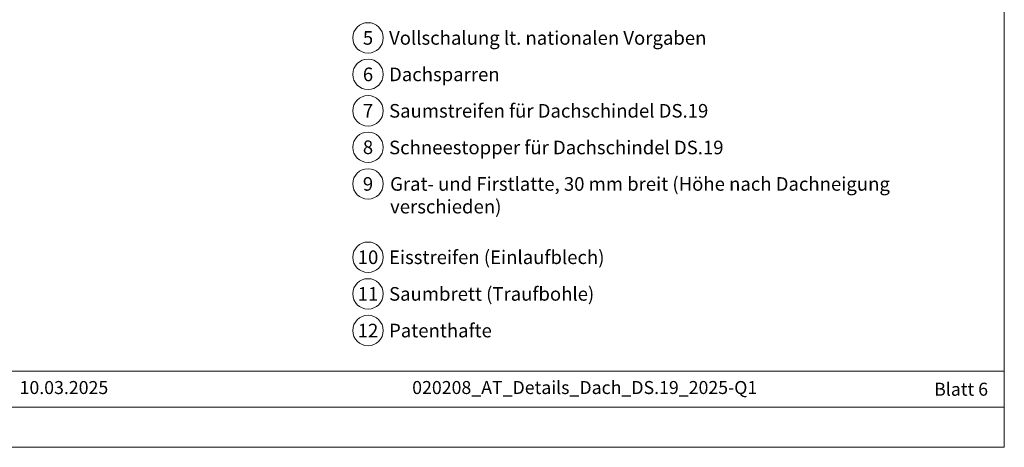
# Model space of a CAD drawing. Units: millimetres. Extents: x 0 to 70034, y 0 to 4832.
# Drawn here: x 24077 to 25887, y 0 to 786 of the extents above; entities that cross this region are included whole.
import ezdxf
from ezdxf.enums import TextEntityAlignment as Align

# ---------------------------------------------------------------- set-up
doc = ezdxf.new("R2010")
doc.units = ezdxf.units.MM
for name, color, linetype, lineweight, true_color in [('08_Bemassung', 7, 'Continuous', 5, 0x505f69), ('10_Blattrahmen', 7, 'Continuous', 20, 0x000000), ('99_Text_3_DE', 7, 'Continuous', 5, 0x505f69)]:
    doc.layers.add(name, color=color, linetype=linetype, lineweight=lineweight, true_color=true_color)
doc.layers.add('99_Text_2_DE', color=7, linetype='Continuous')
doc.styles.add('Arial', font='arial.ttf')
doc.styles.add('PREFA_Standard', font='arial.ttf', dxfattribs={"height": 20})

# ---------------------------------------------------------------- blocks, each defined once
blk = doc.blocks.new('A$C303698f2')
at = {"layer": '10_Blattrahmen'}
for p, q in [((666.01, -440.96), (28.02, -440.96)), ((28.02, -455.06), (666.01, -455.06))]:
    blk.add_line(p, q, dxfattribs=at)
blk.add_lwpolyline([(666.01, -470.92), (666.01, 0), (0, 0), (0, -470.92)], close=True, dxfattribs=at)

msp = doc.modelspace()

# ---------------------------------------------------------------- linework, layer by layer
at = {"layer": '08_Bemassung'}
for centre in [(24717.324, 752.494), (24717.324, 685.494), (24717.324, 618.494), (24717.324, 551.494), (24717.324, 484.114), (24717.324, 349.356), (24717.324, 281.976), (24717.324, 214.597)]:
    msp.add_circle(centre, 28, dxfattribs=at)

# ---------------------------------------------------------------- block references
at = {"xscale": 4.664124037752726, "yscale": 4.664124037752726, "zscale": 4.664124037752726}
msp.add_blockref('A$C303698f2', (22780.504, 2196.407), dxfattribs=at)

# ---------------------------------------------------------------- texts
at = {"layer": '08_Bemassung', "style": 'PREFA_Standard'}
for s, p in [('5', (24717.324, 752.494)), ('6', (24717.324, 685.494)), ('7', (24717.324, 618.494)), ('8', (24717.324, 551.494)), ('9', (24717.324, 484.114)), ('10', (24717.324, 349.356)), ('11', (24717.324, 281.976)), ('12', (24717.324, 214.597))]:
    msp.add_text(s, height=25, dxfattribs=at).set_placement(p, align=Align.MIDDLE_CENTER)
at = {"layer": '99_Text_2_DE', "style": 'Arial'}
for s, width, gutter_width, insert, char_height, attachment_point in [('10.03.2025', 179.35253, 37.354, (24076.89, 109.859), 23.9064, 4), ('Blatt 6', 231.06872, 12.5, (25856.968, 106.796), 23.9065, 6)]:
    msp.add_mtext_dynamic_manual_height_columns(s, width=width, gutter_width=gutter_width, heights=[0], dxfattribs=dict(at, insert=insert, char_height=char_height, attachment_point=attachment_point))
at = {"layer": '99_Text_2_DE', "insert": (25115.642, 106.796), "char_height": 23.9065, "width": 1422.00239, "attachment_point": 5, "style": 'Arial'}
msp.add_mtext('020208_AT_Details_Dach_DS.19_2025-Q1', dxfattribs=at)
at = {"layer": '99_Text_3_DE', "style": 'PREFA_Standard'}
for s, p in [('Vollschalung lt. nationalen Vorgaben', (24756.025, 752.494)), ('Dachsparren', (24756.025, 685.494)), ('Saumstreifen für Dachschindel DS.19', (24756.025, 618.494)), ('Schneestopper für Dachschindel DS.19', (24756.025, 551.114)), ('Eisstreifen (Einlaufblech)', (24756.025, 349.356)), ('Saumbrett (Traufbohle)', (24756.025, 281.976)), ('Patenthafte', (24756.025, 214.597))]:
    msp.add_text(s, height=25, dxfattribs=at).set_placement(p, align=Align.MIDDLE_LEFT)
at = {"layer": '99_Text_3_DE', "ltscale": 20, "insert": (24757.899, 496.581), "char_height": 25, "width": 1024.99879, "attachment_point": 1, "style": 'PREFA_Standard'}
msp.add_mtext('Grat- und Firstlatte, 30\xa0mm breit (Höhe nach Dachneigung verschieden)', dxfattribs=at)

doc.saveas('drawing.dxf')
